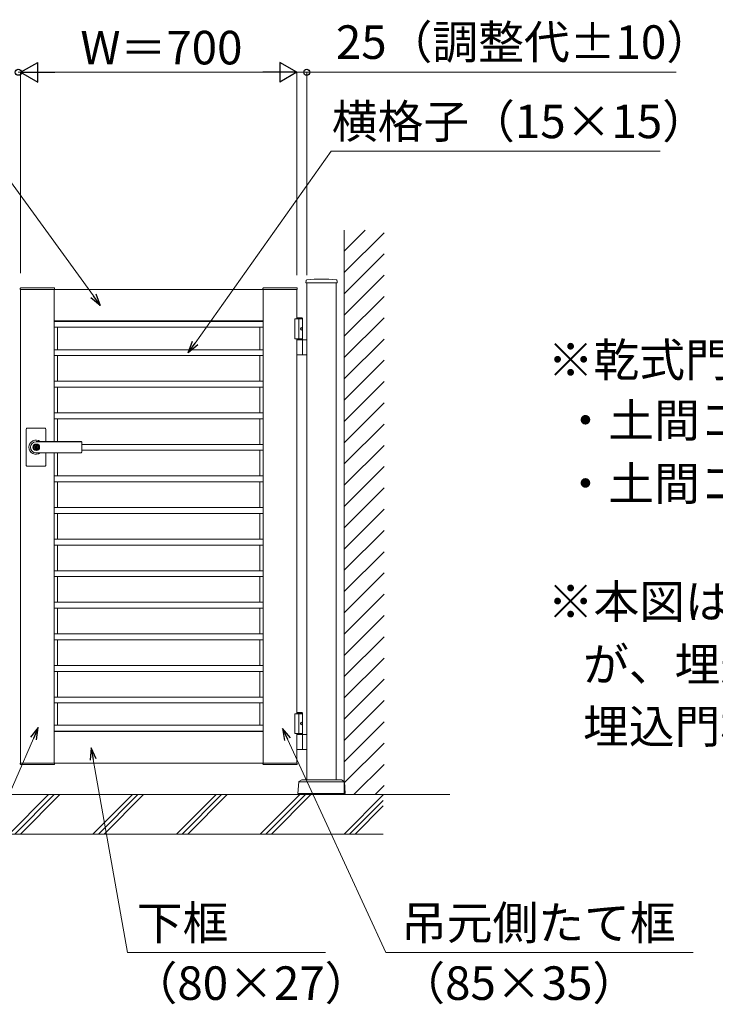
# Model space of a CAD drawing. Extents: x 0 to 18135, y 0 to 12896.
# Drawn here: x 13670 to 15433, y 4066 to 6560 of the extents above; entities that cross this region are included whole.
import ezdxf

# ---------------------------------------------------------------- set-up
doc = ezdxf.new("R2010")
doc.units = 0
doc.layers.add('USER1', color=255, linetype='CONTINUOUS')
for name, color, linetype, lineweight in [('YKK_A1', 4, 'CONTINUOUS', 13), ('YKK_N1', 2, 'CONTINUOUS', 13), ('YSS_Z1', 255, 'CONTINUOUS', 13)]:
    doc.layers.add(name, color=color, linetype=linetype, lineweight=lineweight)
doc.styles.add('text-b', font='txt')

msp = doc.modelspace()

# ---------------------------------------------------------------- linework, layer by layer
at = {"layer": 'YKK_A1'}
for p, q in [((14395.4, 5898.8), (14395.1, 5893.9)), ((14395.6, 5893.4), (14473.8, 5893.4)), ((14397.2, 4634.4), (14397.2, 5893.4)), ((14472.2, 4634.4), (14472.2, 5893.4)), ((14474.1, 5898.8), (14474.3, 5893.9)), ((13671.2, 5879.4), (13671.2, 5877.4)), ((14372.7, 5876.9), (13671.7, 5876.9)), ((13672.2, 5880.4), (13757.2, 5880.4)), ((13672.2, 5876.9), (13672.2, 4676.9)), ((13757.2, 5876.9), (13757.2, 5491.4)), ((13758.2, 5876.9), (13758.2, 5879.4)), ((14286.2, 5876.9), (14286.2, 5879.4)), ((14372.2, 5880.4), (14287.2, 5880.4)), ((14287.2, 5876.9), (14287.2, 4676.9)), ((14372.2, 5801.9), (14372.2, 5876.9)), ((14373.2, 5879.4), (14373.2, 5877.4)), ((13757.2, 5796.9), (14287.2, 5796.9)), ((13757.2, 5795.8), (14287.2, 5795.8)), ((13766, 5796.9), (13766, 5795.8)), ((14278.4, 5796.9), (14278.4, 5795.8)), ((14386.7, 5801.9), (14367.2, 5801.9)), ((14367.2, 5801.9), (14367.2, 5751.9)), ((14384.7, 5804.9), (14372.2, 5804.9)), ((14386.7, 5802.9), (14372.2, 5802.9)), ((14377.2, 5801.9), (14377.2, 5751.9)), ((14384.7, 5804.9), (14386.7, 5802.9)), ((14386.7, 5710.9), (14386.7, 5802.9)), ((13757.2, 5780.8), (14287.2, 5780.8)), ((13766, 5780.8), (13766, 5724.1)), ((14278.4, 5780.8), (14278.4, 5724.1)), ((14384.4, 5777.3), (14385, 5777.3)), ((14384.4, 5776.5), (14385, 5776.5)), ((14385.4, 5779), (14386, 5779)), ((14385.4, 5774.8), (14386, 5774.8)), ((14386.7, 5751.9), (14367.2, 5751.9)), ((14372.2, 4801.9), (14372.2, 5751.9)), ((14372.2, 5748.9), (14397.2, 5748.9)), ((13757.2, 5724.1), (14287.2, 5724.1)), ((13757.2, 5709.1), (14287.2, 5709.1)), ((13766, 5709.1), (13766, 5644.1)), ((14278.4, 5709.1), (14278.4, 5644.1)), ((14397.2, 5710.9), (14372.2, 5710.9)), ((13757.2, 5644.1), (14287.2, 5644.1)), ((13757.2, 5629.1), (14287.2, 5629.1)), ((13766, 5629.1), (13766, 5564.1)), ((14278.4, 5629.1), (14278.4, 5564.1)), ((13757.2, 5564.1), (14287.2, 5564.1)), ((13757.2, 5549.1), (14287.2, 5549.1)), ((13766, 5549.1), (13766, 5491.4)), ((14278.4, 5549.1), (14278.4, 5484.1)), ((13686.2, 5522.9), (13686.2, 5476.9)), ((13734.2, 5524.9), (13688.2, 5524.9)), ((13736.2, 5522.9), (13736.2, 5491.4)), ((13825.2, 5491.4), (13711.2, 5491.4)), ((13825.2, 5490.9), (13711.2, 5490.9)), ((13827.2, 5489.4), (13827.2, 5464.4)), ((13686.2, 5476.9), (13686.2, 5430.9)), ((13710.3, 5481.4), (13710.3, 5478.4)), ((13710.3, 5481.4), (13712.1, 5481.4)), ((13711.7, 5477.6), (13710.3, 5478.4)), ((13711.7, 5476.2), (13710.3, 5475.4)), ((13710.3, 5475.4), (13710.3, 5472.3)), ((13710.3, 5472.3), (13712.1, 5472.3)), ((13712.2, 5485.1), (13711.2, 5485.1)), ((13712.2, 5468.7), (13711.2, 5468.7)), ((13712.1, 5481.4), (13712.1, 5478.8)), ((13712.1, 5474.9), (13712.1, 5472.3)), ((13713.9, 5477.9), (13712.3, 5478.6)), ((13712.3, 5475.2), (13713.9, 5475.9)), ((13713.9, 5477.9), (13713.9, 5475.9)), ((13827.2, 5484.1), (14287.2, 5484.1)), ((13827.2, 5469.1), (14287.2, 5469.1)), ((14278.4, 5469.1), (14278.4, 5404.1)), ((13825.2, 5462.9), (13711.2, 5462.9)), ((13825.2, 5462.4), (13711.2, 5462.4)), ((13736.2, 5462.4), (13736.2, 5430.9)), ((13757.2, 5462.4), (13757.2, 4676.9)), ((13766, 5462.4), (13766, 5404.1)), ((13734.2, 5428.9), (13688.2, 5428.9)), ((13757.2, 5404.1), (14287.2, 5404.1)), ((13757.2, 5389.1), (14287.2, 5389.1)), ((13766, 5389.1), (13766, 5324.1)), ((14278.4, 5389.1), (14278.4, 5324.1)), ((13757.2, 5324.1), (14287.2, 5324.1)), ((13757.2, 5309.1), (14287.2, 5309.1)), ((13766, 5309.1), (13766, 5244.1)), ((14278.4, 5309.1), (14278.4, 5244.1)), ((13757.2, 5244.1), (14287.2, 5244.1)), ((13757.2, 5229.1), (14287.2, 5229.1)), ((13766, 5229.1), (13766, 5164.1)), ((14278.4, 5229.1), (14278.4, 5164.1)), ((13757.2, 5164.1), (14287.2, 5164.1)), ((13757.2, 5149.1), (14287.2, 5149.1)), ((13766, 5149.1), (13766, 5084.1)), ((14278.4, 5149.1), (14278.4, 5084.1)), ((13757.2, 5084.1), (14287.2, 5084.1)), ((13757.2, 5069.1), (14287.2, 5069.1)), ((13766, 5069.1), (13766, 5004.1)), ((14278.4, 5069.1), (14278.4, 5004.1)), ((13757.2, 5004.1), (14287.2, 5004.1)), ((13757.2, 4989.1), (14287.2, 4989.1)), ((13766, 4989.1), (13766, 4924.1)), ((14278.4, 4989.1), (14278.4, 4924.1)), ((13757.2, 4924.1), (14287.2, 4924.1)), ((13757.2, 4909.1), (14287.2, 4909.1)), ((13766, 4909.1), (13766, 4844.1)), ((14278.4, 4909.1), (14278.4, 4844.1)), ((13757.2, 4844.1), (14287.2, 4844.1)), ((13757.2, 4829.1), (14287.2, 4829.1)), ((13766, 4829.1), (13766, 4772.4)), ((14278.4, 4829.1), (14278.4, 4772.4)), ((14386.7, 4801.9), (14367.2, 4801.9)), ((14367.2, 4801.9), (14367.2, 4751.9)), ((14384.7, 4804.9), (14372.2, 4804.9)), ((14386.7, 4802.9), (14372.2, 4802.9)), ((14377.2, 4801.9), (14377.2, 4751.9)), ((14384.7, 4804.9), (14386.7, 4802.9)), ((14386.7, 4710.9), (14386.7, 4802.9)), ((13757.2, 4772.4), (14287.2, 4772.4)), ((14384.4, 4777.3), (14385, 4777.3)), ((14384.4, 4776.5), (14385, 4776.5)), ((14385.4, 4779), (14386, 4779)), ((14385.4, 4774.8), (14386, 4774.8)), ((13757.2, 4757.4), (14287.2, 4757.4)), ((13757.2, 4756.9), (14287.2, 4756.9)), ((13766, 4757.4), (13766, 4756.9)), ((14278.4, 4757.4), (14278.4, 4756.9)), ((14386.7, 4751.9), (14367.2, 4751.9)), ((14372.2, 4676.9), (14372.2, 4751.9)), ((14372.2, 4748.9), (14397.2, 4748.9)), ((14397.2, 4710.9), (14372.2, 4710.9)), ((13671.2, 4674.4), (13671.2, 4676.4)), ((13671.7, 4676.9), (14372.7, 4676.9)), ((13672.2, 4673.4), (13757.2, 4673.4)), ((13758.2, 4676.9), (13758.2, 4674.4)), ((14286.2, 4676.9), (14286.2, 4674.4)), ((14372.2, 4673.4), (14287.2, 4673.4)), ((14373.2, 4674.4), (14373.2, 4676.4)), ((14374.7, 4599.4), (14376.8, 4628.9)), ((14377.3, 4629.7), (14384.5, 4634.2)), ((14491.5, 4629.4), (14378, 4629.4)), ((14385, 4634.4), (14484.4, 4634.4)), ((14485, 4634.2), (14492.2, 4629.7)), ((14492.7, 4628.9), (14494.7, 4599.4)), ((14494.7, 4599.4), (14374.7, 4599.4)), ((14384.7, 4596.9), (14384.7, 4599.4)), ((14484.7, 4596.9), (14484.7, 4599.4))]:
    msp.add_line(p, q, dxfattribs=at)
msp.add_circle((13711.2, 5476.9), 6.6, dxfattribs=at)
for centre, radius, start, end in [((14395.6, 5893.9), 0.5, 177, 270), ((14397.4, 5898.7), 2, 96.7443, 177), ((14434.7, 5582.9), 320, 83.2557, 96.7443), ((14472.1, 5898.7), 2, 3, 83.2557), ((14473.8, 5893.9), 0.5, 270, 3), ((13672.2, 5879.4), 1, 90, 180), ((13671.7, 5877.4), 0.5, 180, 270), ((13757.2, 5879.4), 1, 360, 90), ((14287.2, 5879.4), 1, 90, 180), ((14372.2, 5879.4), 1, 360, 90), ((14372.7, 5877.4), 0.5, 270, 360), ((13688.2, 5522.9), 2, 90, 180), ((13734.2, 5522.9), 2, 0, 90), ((13711.2, 5476.9), 18, 53.6639, 180.0037), ((13711.2, 5476.9), 14, 90, 270), ((13825.2, 5489.4), 2, 0, 90), ((13825.2, 5488.9), 2, 0, 90), ((13711.2, 5476.9), 18, 180.0037, 306.3361), ((13711.2, 5476.9), 8.2, 90, 270), ((13711.2, 5476.9), 4, 103.0029, 256.9971), ((13711.2, 5476.9), 2, 116.7437, 243.2563), ((13711.2, 5476.9), 0.8, 301.8213, 58.1787), ((13711.2, 5476.9), 4, 283.0029, 76.9971), ((13712.4, 5478.8), 0.3, 180, 247.3801), ((13712.4, 5474.9), 0.3, 112.6199, 180), ((13712.2, 5476.9), 8.2, 270, 90), ((13825.2, 5464.9), 2, 270, 0), ((13825.2, 5464.4), 2, 270, 0), ((13688.2, 5430.9), 2, 180, 270), ((13734.2, 5430.9), 2, 270, 0), ((13671.7, 4676.4), 0.5, 90, 180), ((13672.2, 4674.4), 1, 180, 270), ((13757.2, 4674.4), 1, 270, 360), ((14287.2, 4674.4), 1, 180, 270), ((14372.2, 4674.4), 1, 270, 360), ((14372.7, 4676.4), 0.5, 360, 90), ((14377.8, 4628.8), 1, 122.323, 176), ((14385, 4633.4), 1, 90, 122.323), ((14484.4, 4633.4), 1, 57.677, 90), ((14491.7, 4628.8), 1, 4, 57.677)]:
    msp.add_arc(centre, radius, start, end, dxfattribs=at)
at = {"layer": 'YKK_A1', "extrusion": (0, 0, -1)}
for centre in [(14384.1, 5776.9), (14384.1, 4776.9)]:
    msp.add_ellipse(centre, major_axis=(0, -3.5), ratio=0.707107, dxfattribs=at)
for centre, start_param, end_param in [((14378.1, 5776.9), 1.524113, 1.61748), ((14379.3, 5776.9), 1.335292, 1.430335), ((14379.3, 5776.9), 1.711258, 1.806301), ((14379.8, 5776.9), 1.335292, 1.430335), ((14379.8, 5776.9), 1.711258, 1.806301), ((14378.1, 4776.9), 1.524113, 1.61748), ((14379.3, 4776.9), 1.335292, 1.430335), ((14379.3, 4776.9), 1.711258, 1.806301), ((14379.8, 4776.9), 1.335292, 1.430335), ((14379.8, 4776.9), 1.711258, 1.806301)]:
    msp.add_ellipse(centre, major_axis=(0, 9), ratio=0.707107, start_param=start_param, end_param=end_param, dxfattribs=at)
at = {"layer": 'YKK_A1'}
for points, knots in [([(14385, 5777.3), (14385.1, 5777.3), (14385.1, 5777.3), (14385.2, 5777.4), (14385.3, 5777.4), (14385.4, 5777.6), (14385.5, 5777.7), (14385.5, 5777.8), (14385.6, 5778), (14385.6, 5778.1), (14385.6, 5778.1)], [0, 0, 0, 0, 0.116458, 0.236113, 0.362305, 0.496955, 0.64059, 0.792617, 0.951605, 1.115527, 1.115527, 1.115527, 1.115527]), ([(14385.6, 5775.6), (14385.6, 5775.7), (14385.6, 5775.8), (14385.5, 5775.9), (14385.5, 5776.1), (14385.4, 5776.2), (14385.3, 5776.3), (14385.2, 5776.4), (14385.1, 5776.5), (14385.1, 5776.5), (14385, 5776.5)], [0, 0, 0, 0, 0.163922, 0.32291, 0.474935, 0.618569, 0.753217, 0.879409, 0.999064, 1.115521, 1.115521, 1.115521, 1.115521]), ([(14386.1, 5778.1), (14386.2, 5778.1), (14386.2, 5778), (14386.2, 5777.8), (14386.3, 5777.7), (14386.4, 5777.6), (14386.4, 5777.5), (14386.5, 5777.4), (14386.5, 5777.4)], [0, 0, 0, 0, 0.1660377, 0.3303258, 0.4893576, 0.640337, 0.7815789, 0.8599587, 0.8599587, 0.8599587, 0.8599587]), ([(14386.5, 5776.4), (14386.5, 5776.4), (14386.4, 5776.3), (14386.4, 5776.2), (14386.3, 5776.1), (14386.2, 5775.9), (14386.2, 5775.8), (14386.2, 5775.7), (14386.1, 5775.6)], [0, 0, 0, 0, 0.0783682, 0.2196115, 0.3705927, 0.529626, 0.6939153, 0.8599535, 0.8599535, 0.8599535, 0.8599535]), ([(14385, 4777.3), (14385.1, 4777.3), (14385.1, 4777.3), (14385.2, 4777.4), (14385.3, 4777.4), (14385.4, 4777.6), (14385.5, 4777.7), (14385.5, 4777.8), (14385.6, 4778), (14385.6, 4778.1), (14385.6, 4778.1)], [0, 0, 0, 0, 0.116458, 0.236113, 0.362305, 0.496955, 0.64059, 0.792617, 0.951605, 1.115527, 1.115527, 1.115527, 1.115527]), ([(14385.6, 4775.6), (14385.6, 4775.7), (14385.6, 4775.8), (14385.5, 4775.9), (14385.5, 4776.1), (14385.4, 4776.2), (14385.3, 4776.3), (14385.2, 4776.4), (14385.1, 4776.5), (14385.1, 4776.5), (14385, 4776.5)], [0, 0, 0, 0, 0.163922, 0.32291, 0.474935, 0.618569, 0.753217, 0.879409, 0.999064, 1.115521, 1.115521, 1.115521, 1.115521]), ([(14386.1, 4778.1), (14386.2, 4778.1), (14386.2, 4778), (14386.2, 4777.8), (14386.3, 4777.7), (14386.4, 4777.6), (14386.4, 4777.5), (14386.5, 4777.4), (14386.5, 4777.4)], [0, 0, 0, 0, 0.1660377, 0.3303258, 0.4893576, 0.640337, 0.7815789, 0.8599587, 0.8599587, 0.8599587, 0.8599587]), ([(14386.5, 4776.4), (14386.5, 4776.4), (14386.4, 4776.3), (14386.4, 4776.2), (14386.3, 4776.1), (14386.2, 4775.9), (14386.2, 4775.8), (14386.2, 4775.7), (14386.1, 4775.6)], [0, 0, 0, 0, 0.0783682, 0.2196115, 0.3705927, 0.529626, 0.6939153, 0.8599535, 0.8599535, 0.8599535, 0.8599535])]:
    msp.add_open_spline(points, degree=3, knots=knots, dxfattribs=at)
at = {"layer": 'YKK_N1', "lineweight": -2}
for p, q in [((13672.2, 6426.9), (13715.5, 6451.9)), ((13715.5, 6401.9), (13715.5, 6451.9)), ((14372.2, 6426.9), (14328.9, 6451.9)), ((14328.9, 6451.9), (14328.9, 6401.9)), ((13672.2, 6426.9), (13715.5, 6401.9)), ((13672.2, 6426.9), (13758.8, 6426.9)), ((14372.2, 6426.9), (14285.6, 6426.9)), ((14372.2, 6426.9), (14328.9, 6401.9))]:
    msp.add_line(p, q, dxfattribs=at)
at = {"layer": 'YKK_N1'}
for p, q in [((13672.2, 6426.9), (13666.2, 6426.9)), ((13672.2, 5917.9), (13672.2, 6427.9)), ((13672.2, 5917.9), (13672.2, 6427.9)), ((13672.2, 6426.9), (13702.2, 6426.9)), ((13722.2, 6426.9), (14322.2, 6426.9)), ((14372.2, 6426.9), (14342.2, 6426.9)), ((14372.2, 5917.9), (14372.2, 6427.9)), ((14372.2, 5913.2), (14372.2, 6427.9)), ((14372.2, 6426.9), (14397.2, 6426.9)), ((14397.2, 5913.2), (14397.2, 6427.9)), ((14397.2, 6426.9), (15333.7, 6426.9)), ((13856.5, 5860.6), (13590.3, 6226.9)), ((14114.4, 5740.9), (14458.9, 6226.9)), ((14458.9, 6226.9), (15292.8, 6226.9))]:
    msp.add_line(p, q, dxfattribs=at)
at = {"layer": 'YKK_N1', "linetype": 'ByBlock', "lineweight": -2}
for p, q in [((13863, 5865.3), (13874.1, 5836.3)), ((13874.1, 5836.3), (13849.9, 5855.8)), ((13874.1, 5836.3), (13856.5, 5860.6)), ((14097.1, 5716.5), (14107.8, 5745.6)), ((14097.1, 5716.5), (14114.4, 5740.9)), ((14121, 5736.3), (14097.1, 5716.5))]:
    msp.add_line(p, q, dxfattribs=at)
at = {"layer": 'YKK_N1', "linetype": 'ByBlock', "lineweight": -2, "extrusion": (0, 0, -1)}
for p, q in [((13716.7, 4766.5), (13697.3, 4742.2)), ((13716.7, 4766.5), (13704.7, 4739)), ((13712, 4735.8), (13716.7, 4766.5)), ((14355.7, 4740.4), (14335.9, 4764.2)), ((14335.9, 4764.2), (14341.1, 4733.6)), ((14335.9, 4764.2), (14348.4, 4737)), ((13850.7, 4715.5), (13848, 4684.5)), ((13863.8, 4687.3), (13850.7, 4715.5)), ((13850.7, 4715.5), (13855.9, 4685.9))]:
    msp.add_line(p, q, dxfattribs=at)
at = {"layer": 'YKK_N1', "extrusion": (0, 0, -1)}
for p, q in [((13704.7, 4739), (13468.2, 4196.9)), ((14348.4, 4737), (14597.5, 4196.9)), ((13855.9, 4685.9), (13942.8, 4196.9)), ((13942.8, 4196.9), (14444.8, 4196.9)), ((14597.5, 4196.9), (15376.2, 4196.9))]:
    msp.add_line(p, q, dxfattribs=at)
at = {"layer": 'YKK_N1', "linetype": 'ByBlock', "lineweight": -2}
for centre in [(13666.2, 6426.9), (14397.2, 6426.9)]:
    msp.add_circle(centre, 7.5, dxfattribs=at)
at = {"layer": 'YSS_Z1'}
for p, q in [((14492.2, 6026.9), (14492.2, 4596.9)), ((14759.7, 4596.9), (12501.7, 4596.9)), ((14591.2, 4596.9), (13540.2, 4596.9)), ((14591.2, 4496.9), (13540.2, 4496.9))]:
    msp.add_line(p, q, dxfattribs=at)
at = {"layer": 'YSS_Z1', "linetype": 'Continuous'}
for p, q in [((14492.2, 5973.5), (14545.6, 6026.9)), ((14492.2, 5919.6), (14593.1, 6020.5)), ((14492.2, 5865.7), (14593.1, 5966.6)), ((14492.2, 5811.8), (14593.1, 5912.7)), ((14492.2, 5758), (14593.1, 5858.9)), ((14492.2, 5704.1), (14593.1, 5805)), ((14492.2, 5650.2), (14593.1, 5751.1)), ((14492.2, 5596.3), (14593.1, 5697.2)), ((14492.2, 5542.4), (14593.1, 5643.3)), ((14492.2, 5488.5), (14593.1, 5589.5)), ((14492.2, 5434.7), (14593.1, 5535.6)), ((14492.2, 5380.8), (14593.1, 5481.7)), ((14492.2, 5326.9), (14593.1, 5427.8)), ((14492.2, 5273), (14593.1, 5373.9)), ((14492.2, 5219.1), (14593.1, 5320)), ((14492.2, 5165.3), (14593.1, 5266.2)), ((14492.2, 5111.4), (14593.1, 5212.3)), ((14492.2, 5057.5), (14593.1, 5158.4)), ((14492.2, 5003.6), (14593.1, 5104.5)), ((14492.2, 4949.7), (14593.1, 5050.6)), ((14492.2, 4895.8), (14593.1, 4996.8)), ((14492.2, 4842), (14593.1, 4942.9)), ((14492.2, 4788.1), (14593.1, 4889)), ((14492.2, 4734.2), (14593.1, 4835.1)), ((14492.2, 4680.3), (14593.1, 4781.2)), ((14492.2, 4626.4), (14593.1, 4727.3)), ((14516.6, 4596.9), (14593.1, 4673.5)), ((14570.4, 4596.9), (14593.1, 4619.6)), ((13643.2, 4496.9), (13743.2, 4596.9)), ((13657.3, 4496.9), (13757.3, 4596.9)), ((13671.5, 4496.9), (13771.5, 4596.9)), ((13855.3, 4496.9), (13955.3, 4596.9)), ((13869.5, 4496.9), (13969.5, 4596.9)), ((13883.6, 4496.9), (13983.6, 4596.9)), ((14067.4, 4496.9), (14167.4, 4596.9)), ((14081.6, 4496.9), (14181.6, 4596.9)), ((14095.7, 4496.9), (14195.7, 4596.9)), ((14279.6, 4496.9), (14379.6, 4596.9)), ((14293.7, 4496.9), (14393.7, 4596.9)), ((14307.9, 4496.9), (14407.9, 4596.9)), ((14491.7, 4496.9), (14591.2, 4596.4)), ((14505.8, 4496.9), (14591.2, 4582.3)), ((14520, 4496.9), (14591.2, 4568.1))]:
    msp.add_line(p, q, dxfattribs=at)

# ---------------------------------------------------------------- texts
at = {"layer": 'USER1', "style": 'text-b'}
for s, p in [('※乾式門柱施工の土間コンクリート条件', (15007.9, 5655.7)), (' ・土間コンクリート厚100㎜以上', (15019.5, 5502.5)), (' ・土間コンクリート強度18N/㎟以上', (15019.5, 5342.4)), ('※本図は乾式門柱＋壁付門柱を表します', (15007.9, 5043.2)), ('   が、埋込門柱＋壁付門柱、乾式門柱＋', (15019.5, 4884.1)), ('   埋込門柱を選択することもできます。', (15019.5, 4727))]:
    msp.add_text(s, height=85, dxfattribs=at).set_placement(p)
at = {"layer": 'YKK_N1', "style": 'text-b'}
for s, p in [('25（調整代±10）', (14471, 6460.9)), ('W＝700', (13823.5, 6446.9)), ('横格子（15×15）', (14460.8, 6260)), ('下框', (13966.4, 4229.5)), ('吊元側たて框', (14636.1, 4229.5)), ('（80×27）', (13953.3, 4076.7)), ('（85×35）', (14631.8, 4076.7))]:
    msp.add_text(s, height=85, dxfattribs=at).set_placement(p)

doc.saveas('drawing.dxf')
